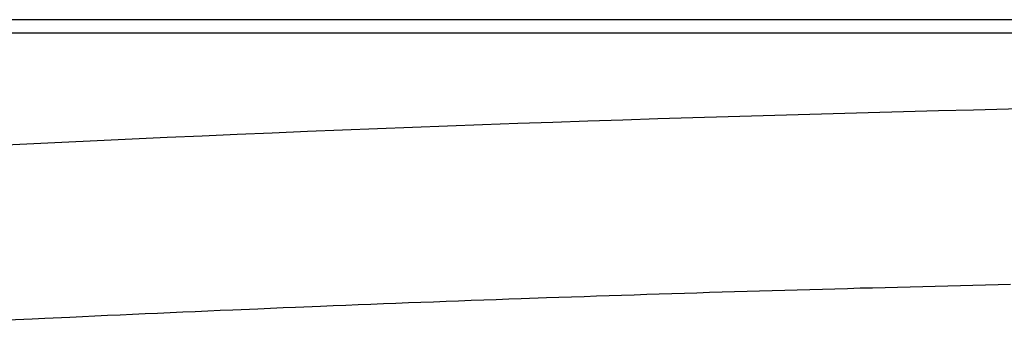
# Model space of a CAD drawing. Extents: x -206 to 194, y -332 to 322.
# Drawn here: x -172 to -147, y 305 to 313 of the extents above; entities that cross this region are included whole.
import ezdxf

# ---------------------------------------------------------------- set-up
doc = ezdxf.new("R2010")
doc.units = 0
doc.header["$LTSCALE"] = 0.25
doc.layers.add('AM_0', color=7, linetype='CONTINUOUS')

# ---------------------------------------------------------------- blocks, each defined once
blk = doc.blocks.new('DC_GROUP_244')
at = {"layer": 'AM_0', "color": 7, "linetype": 'CONTINUOUS'}
for p, q in [((-153.729, 306.055), (-154.045, 306.046)), ((-153.412, 306.065), (-153.729, 306.055)), ((-153.095, 306.074), (-153.412, 306.065)), ((-152.779, 306.083), (-153.095, 306.074)), ((-152.462, 306.092), (-152.779, 306.083)), ((-152.146, 306.101), (-152.462, 306.092)), ((-151.829, 306.11), (-152.146, 306.101)), ((-151.513, 306.118), (-151.829, 306.11)), ((-151.196, 306.127), (-151.513, 306.118)), ((-150.88, 306.136), (-151.196, 306.127)), ((-150.563, 306.144), (-150.88, 306.136)), ((-150.247, 306.152), (-150.563, 306.144)), ((-149.93, 306.161), (-150.247, 306.152)), ((-149.613, 306.169), (-149.93, 306.161)), ((-149.297, 306.177), (-149.613, 306.169)), ((-148.98, 306.185), (-149.297, 306.177)), ((-148.664, 306.192), (-148.98, 306.185)), ((-148.347, 306.2), (-148.664, 306.192)), ((-148.031, 306.208), (-148.347, 306.2)), ((-147.714, 306.215), (-148.031, 306.208)), ((-147.397, 306.223), (-147.714, 306.215)), ((-147.081, 306.23), (-147.397, 306.223)), ((-161.008, 305.813), (-161.324, 305.801)), ((-160.691, 305.825), (-161.008, 305.813)), ((-160.375, 305.836), (-160.691, 305.825)), ((-160.058, 305.848), (-160.375, 305.836)), ((-159.742, 305.859), (-160.058, 305.848)), ((-159.425, 305.87), (-159.742, 305.859)), ((-158.793, 305.892), (-159.425, 305.87)), ((-158.476, 305.903), (-158.793, 305.892)), ((-158.16, 305.914), (-158.476, 305.903)), ((-157.843, 305.925), (-158.16, 305.914)), ((-157.527, 305.936), (-157.843, 305.925)), ((-157.21, 305.946), (-157.527, 305.936)), ((-156.894, 305.957), (-157.21, 305.946)), ((-156.577, 305.967), (-156.894, 305.957)), ((-156.261, 305.977), (-156.577, 305.967)), ((-155.944, 305.987), (-156.261, 305.977)), ((-155.628, 305.997), (-155.944, 305.987)), ((-155.311, 306.007), (-155.628, 305.997)), ((-154.995, 306.017), (-155.311, 306.007)), ((-154.678, 306.027), (-154.995, 306.017)), ((-154.362, 306.036), (-154.678, 306.027)), ((-154.045, 306.046), (-154.362, 306.036)), ((-167.336, 305.56), (-167.652, 305.546)), ((-167.02, 305.573), (-167.336, 305.56)), ((-166.703, 305.587), (-167.02, 305.573)), ((-166.071, 305.613), (-166.703, 305.587)), ((-165.754, 305.627), (-166.071, 305.613)), ((-165.438, 305.64), (-165.754, 305.627)), ((-165.121, 305.653), (-165.438, 305.64)), ((-164.489, 305.679), (-165.121, 305.653)), ((-164.172, 305.691), (-164.489, 305.679)), ((-163.856, 305.704), (-164.172, 305.691)), ((-163.539, 305.717), (-163.856, 305.704)), ((-163.223, 305.729), (-163.539, 305.717)), ((-162.906, 305.741), (-163.223, 305.729)), ((-162.59, 305.754), (-162.906, 305.741)), ((-162.274, 305.766), (-162.59, 305.754)), ((-161.957, 305.778), (-162.274, 305.766)), ((-161.641, 305.79), (-161.957, 305.778)), ((-161.324, 305.801), (-161.641, 305.79)), ((-171.765, 305.358), (-172.397, 305.328)), ((-171.448, 305.373), (-171.765, 305.358)), ((-170.816, 305.403), (-171.448, 305.373)), ((-170.499, 305.418), (-170.816, 305.403)), ((-170.183, 305.432), (-170.499, 305.418)), ((-169.867, 305.447), (-170.183, 305.432)), ((-169.55, 305.461), (-169.867, 305.447)), ((-169.234, 305.476), (-169.55, 305.461)), ((-168.918, 305.49), (-169.234, 305.476)), ((-168.601, 305.504), (-168.918, 305.49)), ((-167.969, 305.532), (-168.601, 305.504)), ((-167.652, 305.546), (-167.969, 305.532))]:
    blk.add_line(p, q, dxfattribs=at)

msp = doc.modelspace()

# ---------------------------------------------------------------- linework, layer by layer
at = {"layer": 'AM_0', "color": 7, "linetype": 'CONTINUOUS'}
for p, q in [((-56.123, 312.923), (-192.127, 312.923)), ((-191.792, 312.588), (-56.458, 312.588))]:
    msp.add_line(p, q, dxfattribs=at)
msp.add_arc((-124.125, -689.077), 1000, 86.754538, 93.245462, dxfattribs=at)

# ---------------------------------------------------------------- block references
at = {"layer": 'AM_0', "linetype": 'CONTINUOUS'}
msp.add_blockref('DC_GROUP_244', (0, 0), dxfattribs=at)

doc.saveas('drawing.dxf')
